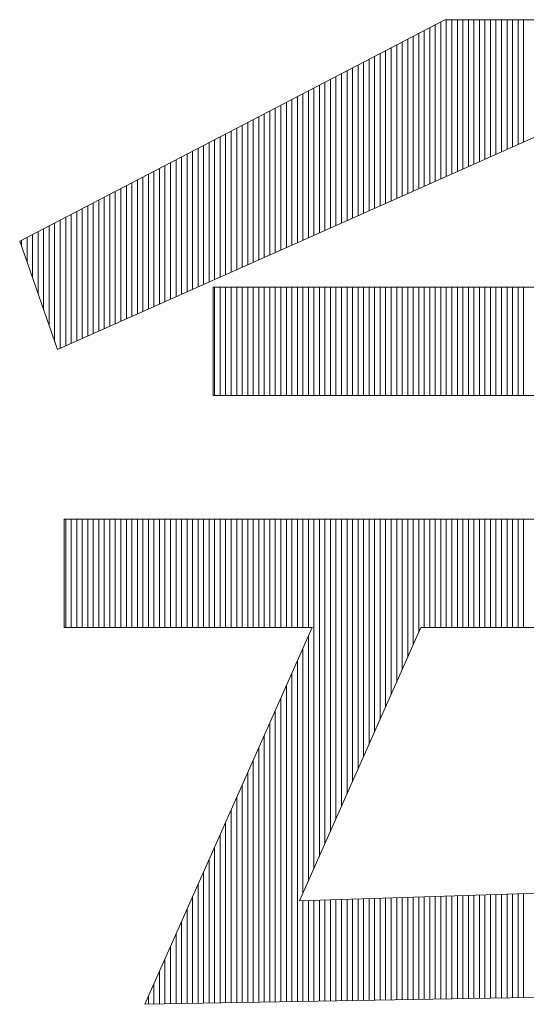
# Model space of a CAD drawing. Extents: x 0 to 1015, y 0 to 741.
# Drawn here: x 648 to 651, y 57 to 64 of the extents above; entities that cross this region are included whole.
import ezdxf

# ---------------------------------------------------------------- set-up
doc = ezdxf.new("R2010")
doc.units = 0
doc.header["$LTSCALE"] = 0.25
doc.header["$MEASUREMENT"] = 0
doc.layers.add('waku', color=7, linetype='CONTINUOUS', lineweight=15)

# ---------------------------------------------------------------- blocks, each defined once
blk = doc.blocks.new('BEYE')
at = {"layer": 'waku', "color": 7, "linetype": 'Continuous'}
for p, q in [((12.4556, -292.0593), (13.6116, -291.457)), ((13.5707, -291.903), (13.5707, -291.4783)), ((13.5707, -291.903), (13.5707, -291.4783)), ((13.5707, -291.903), (13.5707, -291.4783)), ((13.5857, -291.8963), (13.5857, -291.4705)), ((13.5857, -291.8963), (13.5857, -291.4705)), ((13.5857, -291.8963), (13.5857, -291.4705)), ((13.6007, -291.8897), (13.6007, -291.4627)), ((13.6007, -291.8897), (13.6007, -291.4627)), ((13.6007, -291.8897), (13.6007, -291.4627)), ((13.6116, -291.457), (14.1022, -291.457)), ((13.6157, -291.883), (13.6157, -291.457)), ((13.6157, -291.883), (13.6157, -291.457)), ((13.6157, -291.883), (13.6157, -291.457)), ((13.6307, -291.8763), (13.6307, -291.457)), ((13.6307, -291.8763), (13.6307, -291.457)), ((13.6307, -291.8763), (13.6307, -291.457)), ((13.6457, -291.8696), (13.6457, -291.457)), ((13.6457, -291.8696), (13.6457, -291.457)), ((13.6457, -291.8696), (13.6457, -291.457)), ((13.6607, -291.8629), (13.6607, -291.457)), ((13.6607, -291.8629), (13.6607, -291.457)), ((13.6607, -291.8629), (13.6607, -291.457)), ((13.6757, -291.8563), (13.6757, -291.457)), ((13.6757, -291.8563), (13.6757, -291.457)), ((13.6757, -291.8563), (13.6757, -291.457)), ((13.6757, -291.8563), (13.6757, -291.457)), ((13.6757, -291.8563), (13.6757, -291.457)), ((13.6757, -291.8563), (13.6757, -291.457)), ((13.6907, -291.8496), (13.6907, -291.457)), ((13.6907, -291.8496), (13.6907, -291.457)), ((13.6907, -291.8496), (13.6907, -291.457)), ((13.7057, -291.8429), (13.7057, -291.457)), ((13.7057, -291.8429), (13.7057, -291.457)), ((13.7057, -291.8429), (13.7057, -291.457)), ((13.7207, -291.8362), (13.7207, -291.457)), ((13.7207, -291.8362), (13.7207, -291.457)), ((13.7207, -291.8362), (13.7207, -291.457)), ((13.7357, -291.8295), (13.7357, -291.457)), ((13.7357, -291.8295), (13.7357, -291.457)), ((13.7357, -291.8295), (13.7357, -291.457)), ((13.7507, -291.8229), (13.7507, -291.457)), ((13.7507, -291.8229), (13.7507, -291.457)), ((13.7507, -291.8229), (13.7507, -291.457)), ((13.7657, -291.8162), (13.7657, -291.457)), ((13.7657, -291.8162), (13.7657, -291.457)), ((13.7657, -291.8162), (13.7657, -291.457)), ((13.7807, -291.8095), (13.7807, -291.457)), ((13.7807, -291.8095), (13.7807, -291.457)), ((13.7807, -291.8095), (13.7807, -291.457)), ((13.7957, -291.8028), (13.7957, -291.457)), ((13.7957, -291.8028), (13.7957, -291.457)), ((13.7957, -291.8028), (13.7957, -291.457)), ((13.8107, -291.7961), (13.8107, -291.457)), ((13.8107, -291.7961), (13.8107, -291.457)), ((13.8107, -291.7961), (13.8107, -291.457)), ((13.8257, -291.7895), (13.8257, -291.457)), ((13.8257, -291.7895), (13.8257, -291.457)), ((13.8257, -291.7895), (13.8257, -291.457)), ((13.8257, -291.7895), (13.8257, -291.457)), ((13.8257, -291.7895), (13.8257, -291.457)), ((13.8257, -291.7895), (13.8257, -291.457)), ((13.5257, -291.9231), (13.5257, -291.5018)), ((13.5257, -291.9231), (13.5257, -291.5018)), ((13.5257, -291.9231), (13.5257, -291.5018)), ((13.5257, -291.9231), (13.5257, -291.5018)), ((13.5257, -291.9231), (13.5257, -291.5018)), ((13.5257, -291.9231), (13.5257, -291.5018)), ((13.5407, -291.9164), (13.5407, -291.494)), ((13.5407, -291.9164), (13.5407, -291.494)), ((13.5407, -291.9164), (13.5407, -291.494)), ((13.5557, -291.9097), (13.5557, -291.4862)), ((13.5557, -291.9097), (13.5557, -291.4862)), ((13.5557, -291.9097), (13.5557, -291.4862)), ((13.4657, -291.9498), (13.4657, -291.533)), ((13.4657, -291.9498), (13.4657, -291.533)), ((13.4657, -291.9498), (13.4657, -291.533)), ((13.4807, -291.9431), (13.4807, -291.5252)), ((13.4807, -291.9431), (13.4807, -291.5252)), ((13.4807, -291.9431), (13.4807, -291.5252)), ((13.4957, -291.9364), (13.4957, -291.5174)), ((13.4957, -291.9364), (13.4957, -291.5174)), ((13.4957, -291.9364), (13.4957, -291.5174)), ((13.5107, -291.9297), (13.5107, -291.5096)), ((13.5107, -291.9297), (13.5107, -291.5096)), ((13.5107, -291.9297), (13.5107, -291.5096)), ((13.4207, -291.9698), (13.4207, -291.5565)), ((13.4207, -291.9698), (13.4207, -291.5565)), ((13.4207, -291.9698), (13.4207, -291.5565)), ((13.4357, -291.9632), (13.4357, -291.5487)), ((13.4357, -291.9632), (13.4357, -291.5487)), ((13.4357, -291.9632), (13.4357, -291.5487)), ((13.4507, -291.9565), (13.4507, -291.5409)), ((13.4507, -291.9565), (13.4507, -291.5409)), ((13.4507, -291.9565), (13.4507, -291.5409)), ((13.3757, -291.9899), (13.3757, -291.5799)), ((13.3757, -291.9899), (13.3757, -291.5799)), ((13.3757, -291.9899), (13.3757, -291.5799)), ((13.3757, -291.9899), (13.3757, -291.5799)), ((13.3757, -291.9899), (13.3757, -291.5799)), ((13.3757, -291.9899), (13.3757, -291.5799)), ((13.3907, -291.9832), (13.3907, -291.5721)), ((13.3907, -291.9832), (13.3907, -291.5721)), ((13.3907, -291.9832), (13.3907, -291.5721)), ((13.4057, -291.9765), (13.4057, -291.5643)), ((13.4057, -291.9765), (13.4057, -291.5643)), ((13.4057, -291.9765), (13.4057, -291.5643)), ((13.3157, -292.0166), (13.3157, -291.6112)), ((13.3157, -292.0166), (13.3157, -291.6112)), ((13.3157, -292.0166), (13.3157, -291.6112)), ((13.3307, -292.0099), (13.3307, -291.6034)), ((13.3307, -292.0099), (13.3307, -291.6034)), ((13.3307, -292.0099), (13.3307, -291.6034)), ((13.3457, -292.0032), (13.3457, -291.5956)), ((13.3457, -292.0032), (13.3457, -291.5956)), ((13.3457, -292.0032), (13.3457, -291.5956)), ((13.3607, -291.9966), (13.3607, -291.5878)), ((13.3607, -291.9966), (13.3607, -291.5878)), ((13.3607, -291.9966), (13.3607, -291.5878)), ((13.2707, -292.0366), (13.2707, -291.6346)), ((13.2707, -292.0366), (13.2707, -291.6346)), ((13.2707, -292.0366), (13.2707, -291.6346)), ((13.2857, -292.03), (13.2857, -291.6268)), ((13.2857, -292.03), (13.2857, -291.6268)), ((13.2857, -292.03), (13.2857, -291.6268)), ((13.3007, -292.0233), (13.3007, -291.619)), ((13.3007, -292.0233), (13.3007, -291.619)), ((13.3007, -292.0233), (13.3007, -291.619)), ((13.2107, -292.0634), (13.2107, -291.6659)), ((13.2107, -292.0634), (13.2107, -291.6659)), ((13.2107, -292.0634), (13.2107, -291.6659)), ((13.2257, -292.0567), (13.2257, -291.6581)), ((13.2257, -292.0567), (13.2257, -291.6581)), ((13.2257, -292.0567), (13.2257, -291.6581)), ((13.2257, -292.0567), (13.2257, -291.6581)), ((13.2257, -292.0567), (13.2257, -291.6581)), ((13.2257, -292.0567), (13.2257, -291.6581)), ((13.2407, -292.05), (13.2407, -291.6503)), ((13.2407, -292.05), (13.2407, -291.6503)), ((13.2407, -292.05), (13.2407, -291.6503)), ((13.2557, -292.0433), (13.2557, -291.6425)), ((13.2557, -292.0433), (13.2557, -291.6425)), ((13.2557, -292.0433), (13.2557, -291.6425)), ((13.1657, -292.0834), (13.1657, -291.6894)), ((13.1657, -292.0834), (13.1657, -291.6894)), ((13.1657, -292.0834), (13.1657, -291.6894)), ((13.1807, -292.0767), (13.1807, -291.6815)), ((13.1807, -292.0767), (13.1807, -291.6815)), ((13.1807, -292.0767), (13.1807, -291.6815)), ((13.1957, -292.07), (13.1957, -291.6737)), ((13.1957, -292.07), (13.1957, -291.6737)), ((13.1957, -292.07), (13.1957, -291.6737)), ((13.1057, -292.1101), (13.1057, -291.7206)), ((13.1057, -292.1101), (13.1057, -291.7206)), ((13.1057, -292.1101), (13.1057, -291.7206)), ((13.1207, -292.1034), (13.1207, -291.7128)), ((13.1207, -292.1034), (13.1207, -291.7128)), ((13.1207, -292.1034), (13.1207, -291.7128)), ((13.1357, -292.0968), (13.1357, -291.705)), ((13.1357, -292.0968), (13.1357, -291.705)), ((13.1357, -292.0968), (13.1357, -291.705)), ((13.1507, -292.0901), (13.1507, -291.6972)), ((13.1507, -292.0901), (13.1507, -291.6972)), ((13.1507, -292.0901), (13.1507, -291.6972)), ((13.0607, -292.1302), (13.0607, -291.7441)), ((13.0607, -292.1302), (13.0607, -291.7441)), ((13.0607, -292.1302), (13.0607, -291.7441)), ((13.0757, -292.1235), (13.0757, -291.7362)), ((13.0757, -292.1235), (13.0757, -291.7362)), ((13.0757, -292.1235), (13.0757, -291.7362)), ((13.0757, -292.1235), (13.0757, -291.7362)), ((13.0757, -292.1235), (13.0757, -291.7362)), ((13.0757, -292.1235), (13.0757, -291.7362)), ((13.0907, -292.1168), (13.0907, -291.7284)), ((13.0907, -292.1168), (13.0907, -291.7284)), ((13.0907, -292.1168), (13.0907, -291.7284)), ((13.8865, -291.7624), (12.5584, -292.3539)), ((13.0157, -292.1502), (13.0157, -291.7675)), ((13.0157, -292.1502), (13.0157, -291.7675)), ((13.0157, -292.1502), (13.0157, -291.7675)), ((13.0307, -292.1435), (13.0307, -291.7597)), ((13.0307, -292.1435), (13.0307, -291.7597)), ((13.0307, -292.1435), (13.0307, -291.7597)), ((13.0457, -292.1368), (13.0457, -291.7519)), ((13.0457, -292.1368), (13.0457, -291.7519)), ((13.0457, -292.1368), (13.0457, -291.7519)), ((12.9557, -292.1769), (12.9557, -291.7988)), ((12.9557, -292.1769), (12.9557, -291.7988)), ((12.9557, -292.1769), (12.9557, -291.7988)), ((12.9707, -292.1703), (12.9707, -291.7909)), ((12.9707, -292.1703), (12.9707, -291.7909)), ((12.9707, -292.1703), (12.9707, -291.7909)), ((12.9857, -292.1636), (12.9857, -291.7831)), ((12.9857, -292.1636), (12.9857, -291.7831)), ((12.9857, -292.1636), (12.9857, -291.7831)), ((13.0007, -292.1569), (13.0007, -291.7753)), ((13.0007, -292.1569), (13.0007, -291.7753)), ((13.0007, -292.1569), (13.0007, -291.7753)), ((12.9107, -292.197), (12.9107, -291.8222)), ((12.9107, -292.197), (12.9107, -291.8222)), ((12.9107, -292.197), (12.9107, -291.8222)), ((12.9257, -292.1903), (12.9257, -291.8144)), ((12.9257, -292.1903), (12.9257, -291.8144)), ((12.9257, -292.1903), (12.9257, -291.8144)), ((12.9257, -292.1903), (12.9257, -291.8144)), ((12.9257, -292.1903), (12.9257, -291.8144)), ((12.9257, -292.1903), (12.9257, -291.8144)), ((12.9407, -292.1836), (12.9407, -291.8066)), ((12.9407, -292.1836), (12.9407, -291.8066)), ((12.9407, -292.1836), (12.9407, -291.8066)), ((12.8507, -292.2237), (12.8507, -291.8535)), ((12.8507, -292.2237), (12.8507, -291.8535)), ((12.8507, -292.2237), (12.8507, -291.8535)), ((12.8657, -292.217), (12.8657, -291.8457)), ((12.8657, -292.217), (12.8657, -291.8457)), ((12.8657, -292.217), (12.8657, -291.8457)), ((12.8807, -292.2103), (12.8807, -291.8378)), ((12.8807, -292.2103), (12.8807, -291.8378)), ((12.8807, -292.2103), (12.8807, -291.8378)), ((12.8957, -292.2037), (12.8957, -291.83)), ((12.8957, -292.2037), (12.8957, -291.83)), ((12.8957, -292.2037), (12.8957, -291.83)), ((12.8057, -292.2437), (12.8057, -291.8769)), ((12.8057, -292.2437), (12.8057, -291.8769)), ((12.8057, -292.2437), (12.8057, -291.8769)), ((12.8207, -292.2371), (12.8207, -291.8691)), ((12.8207, -292.2371), (12.8207, -291.8691)), ((12.8207, -292.2371), (12.8207, -291.8691)), ((12.8357, -292.2304), (12.8357, -291.8613)), ((12.8357, -292.2304), (12.8357, -291.8613)), ((12.8357, -292.2304), (12.8357, -291.8613)), ((12.7457, -292.2705), (12.7457, -291.9082)), ((12.7457, -292.2705), (12.7457, -291.9082)), ((12.7457, -292.2705), (12.7457, -291.9082)), ((12.7607, -292.2638), (12.7607, -291.9004)), ((12.7607, -292.2638), (12.7607, -291.9004)), ((12.7607, -292.2638), (12.7607, -291.9004)), ((12.7757, -292.2571), (12.7757, -291.8925)), ((12.7757, -292.2571), (12.7757, -291.8925)), ((12.7757, -292.2571), (12.7757, -291.8925)), ((12.7757, -292.2571), (12.7757, -291.8925)), ((12.7757, -292.2571), (12.7757, -291.8925)), ((12.7757, -292.2571), (12.7757, -291.8925)), ((12.7907, -292.2504), (12.7907, -291.8847)), ((12.7907, -292.2504), (12.7907, -291.8847)), ((12.7907, -292.2504), (12.7907, -291.8847)), ((12.7007, -292.2905), (12.7007, -291.9316)), ((12.7007, -292.2905), (12.7007, -291.9316)), ((12.7007, -292.2905), (12.7007, -291.9316)), ((12.7157, -292.2838), (12.7157, -291.9238)), ((12.7157, -292.2838), (12.7157, -291.9238)), ((12.7157, -292.2838), (12.7157, -291.9238)), ((12.7307, -292.2771), (12.7307, -291.916)), ((12.7307, -292.2771), (12.7307, -291.916)), ((12.7307, -292.2771), (12.7307, -291.916)), ((12.6557, -292.3105), (12.6557, -291.9551)), ((12.6557, -292.3105), (12.6557, -291.9551)), ((12.6557, -292.3105), (12.6557, -291.9551)), ((12.6707, -292.3039), (12.6707, -291.9472)), ((12.6707, -292.3039), (12.6707, -291.9472)), ((12.6707, -292.3039), (12.6707, -291.9472)), ((12.6857, -292.2972), (12.6857, -291.9394)), ((12.6857, -292.2972), (12.6857, -291.9394)), ((12.6857, -292.2972), (12.6857, -291.9394)), ((12.5957, -292.3373), (12.5957, -291.9863)), ((12.5957, -292.3373), (12.5957, -291.9863)), ((12.5957, -292.3373), (12.5957, -291.9863)), ((12.6107, -292.3306), (12.6107, -291.9785)), ((12.6107, -292.3306), (12.6107, -291.9785)), ((12.6107, -292.3306), (12.6107, -291.9785)), ((12.6257, -292.3239), (12.6257, -291.9707)), ((12.6257, -292.3239), (12.6257, -291.9707)), ((12.6257, -292.3239), (12.6257, -291.9707)), ((12.6257, -292.3239), (12.6257, -291.9707)), ((12.6257, -292.3239), (12.6257, -291.9707)), ((12.6257, -292.3239), (12.6257, -291.9707)), ((12.6407, -292.3172), (12.6407, -291.9629)), ((12.6407, -292.3172), (12.6407, -291.9629)), ((12.6407, -292.3172), (12.6407, -291.9629)), ((12.5507, -292.3319), (12.5507, -292.0098)), ((12.5507, -292.3319), (12.5507, -292.0098)), ((12.5507, -292.3319), (12.5507, -292.0098)), ((12.5657, -292.3506), (12.5657, -292.002)), ((12.5657, -292.3506), (12.5657, -292.002)), ((12.5657, -292.3506), (12.5657, -292.002)), ((12.5807, -292.344), (12.5807, -291.9941)), ((12.5807, -292.344), (12.5807, -291.9941)), ((12.5807, -292.344), (12.5807, -291.9941)), ((12.4907, -292.1599), (12.4907, -292.041)), ((12.4907, -292.1599), (12.4907, -292.041)), ((12.4907, -292.1599), (12.4907, -292.041)), ((12.5057, -292.2029), (12.5057, -292.0332)), ((12.5057, -292.2029), (12.5057, -292.0332)), ((12.5057, -292.2029), (12.5057, -292.0332)), ((12.5207, -292.2459), (12.5207, -292.0254)), ((12.5207, -292.2459), (12.5207, -292.0254)), ((12.5207, -292.2459), (12.5207, -292.0254)), ((12.5357, -292.2889), (12.5357, -292.0176)), ((12.5357, -292.2889), (12.5357, -292.0176)), ((12.5357, -292.2889), (12.5357, -292.0176)), ((12.5584, -292.3539), (12.4556, -292.0593)), ((12.4607, -292.0739), (12.4607, -292.0567)), ((12.4607, -292.0739), (12.4607, -292.0567)), ((12.4607, -292.0739), (12.4607, -292.0567)), ((12.4757, -292.1169), (12.4757, -292.0488)), ((12.4757, -292.1169), (12.4757, -292.0488)), ((12.4757, -292.1169), (12.4757, -292.0488)), ((12.4757, -292.1169), (12.4757, -292.0488)), ((12.4757, -292.1169), (12.4757, -292.0488)), ((12.4757, -292.1169), (12.4757, -292.0488)), ((12.9816, -292.1841), (12.9816, -292.479)), ((12.9816, -292.1841), (14.651, -292.1841)), ((12.9857, -292.479), (12.9857, -292.1841)), ((12.9857, -292.479), (12.9857, -292.1841)), ((12.9857, -292.479), (12.9857, -292.1841)), ((13.0007, -292.479), (13.0007, -292.1841)), ((13.0007, -292.479), (13.0007, -292.1841)), ((13.0007, -292.479), (13.0007, -292.1841)), ((13.0157, -292.479), (13.0157, -292.1841)), ((13.0157, -292.479), (13.0157, -292.1841)), ((13.0157, -292.479), (13.0157, -292.1841)), ((13.0307, -292.479), (13.0307, -292.1841)), ((13.0307, -292.479), (13.0307, -292.1841)), ((13.0307, -292.479), (13.0307, -292.1841)), ((13.0457, -292.479), (13.0457, -292.1841)), ((13.0457, -292.479), (13.0457, -292.1841)), ((13.0457, -292.479), (13.0457, -292.1841)), ((13.0607, -292.479), (13.0607, -292.1841)), ((13.0607, -292.479), (13.0607, -292.1841)), ((13.0607, -292.479), (13.0607, -292.1841)), ((13.0757, -292.479), (13.0757, -292.1841)), ((13.0757, -292.479), (13.0757, -292.1841)), ((13.0757, -292.479), (13.0757, -292.1841)), ((13.0757, -292.479), (13.0757, -292.1841)), ((13.0757, -292.479), (13.0757, -292.1841)), ((13.0757, -292.479), (13.0757, -292.1841)), ((13.0907, -292.479), (13.0907, -292.1841)), ((13.0907, -292.479), (13.0907, -292.1841)), ((13.0907, -292.479), (13.0907, -292.1841)), ((13.1057, -292.479), (13.1057, -292.1841)), ((13.1057, -292.479), (13.1057, -292.1841)), ((13.1057, -292.479), (13.1057, -292.1841)), ((13.1207, -292.479), (13.1207, -292.1841)), ((13.1207, -292.479), (13.1207, -292.1841)), ((13.1207, -292.479), (13.1207, -292.1841)), ((13.1357, -292.479), (13.1357, -292.1841)), ((13.1357, -292.479), (13.1357, -292.1841)), ((13.1357, -292.479), (13.1357, -292.1841)), ((13.1507, -292.479), (13.1507, -292.1841)), ((13.1507, -292.479), (13.1507, -292.1841)), ((13.1507, -292.479), (13.1507, -292.1841)), ((13.1657, -292.479), (13.1657, -292.1841)), ((13.1657, -292.479), (13.1657, -292.1841)), ((13.1657, -292.479), (13.1657, -292.1841)), ((13.1807, -292.479), (13.1807, -292.1841)), ((13.1807, -292.479), (13.1807, -292.1841)), ((13.1807, -292.479), (13.1807, -292.1841)), ((13.1957, -292.479), (13.1957, -292.1841)), ((13.1957, -292.479), (13.1957, -292.1841)), ((13.1957, -292.479), (13.1957, -292.1841)), ((13.2107, -292.479), (13.2107, -292.1841)), ((13.2107, -292.479), (13.2107, -292.1841)), ((13.2107, -292.479), (13.2107, -292.1841)), ((13.2257, -292.479), (13.2257, -292.1841)), ((13.2257, -292.479), (13.2257, -292.1841)), ((13.2257, -292.479), (13.2257, -292.1841)), ((13.2257, -292.479), (13.2257, -292.1841)), ((13.2257, -292.479), (13.2257, -292.1841)), ((13.2257, -292.479), (13.2257, -292.1841)), ((13.2407, -292.479), (13.2407, -292.1841)), ((13.2407, -292.479), (13.2407, -292.1841)), ((13.2407, -292.479), (13.2407, -292.1841)), ((13.2557, -292.479), (13.2557, -292.1841)), ((13.2557, -292.479), (13.2557, -292.1841)), ((13.2557, -292.479), (13.2557, -292.1841)), ((13.2707, -292.479), (13.2707, -292.1841)), ((13.2707, -292.479), (13.2707, -292.1841)), ((13.2707, -292.479), (13.2707, -292.1841)), ((13.2857, -292.479), (13.2857, -292.1841)), ((13.2857, -292.479), (13.2857, -292.1841)), ((13.2857, -292.479), (13.2857, -292.1841)), ((13.3007, -292.479), (13.3007, -292.1841)), ((13.3007, -292.479), (13.3007, -292.1841)), ((13.3007, -292.479), (13.3007, -292.1841)), ((13.3157, -292.479), (13.3157, -292.1841)), ((13.3157, -292.479), (13.3157, -292.1841)), ((13.3157, -292.479), (13.3157, -292.1841)), ((13.3307, -292.479), (13.3307, -292.1841)), ((13.3307, -292.479), (13.3307, -292.1841)), ((13.3307, -292.479), (13.3307, -292.1841)), ((13.3457, -292.479), (13.3457, -292.1841)), ((13.3457, -292.479), (13.3457, -292.1841)), ((13.3457, -292.479), (13.3457, -292.1841)), ((13.3607, -292.479), (13.3607, -292.1841)), ((13.3607, -292.479), (13.3607, -292.1841)), ((13.3607, -292.479), (13.3607, -292.1841)), ((13.3757, -292.479), (13.3757, -292.1841)), ((13.3757, -292.479), (13.3757, -292.1841)), ((13.3757, -292.479), (13.3757, -292.1841)), ((13.3757, -292.479), (13.3757, -292.1841)), ((13.3757, -292.479), (13.3757, -292.1841)), ((13.3757, -292.479), (13.3757, -292.1841)), ((13.3907, -292.479), (13.3907, -292.1841)), ((13.3907, -292.479), (13.3907, -292.1841)), ((13.3907, -292.479), (13.3907, -292.1841)), ((13.4057, -292.479), (13.4057, -292.1841)), ((13.4057, -292.479), (13.4057, -292.1841)), ((13.4057, -292.479), (13.4057, -292.1841)), ((13.4207, -292.479), (13.4207, -292.1841)), ((13.4207, -292.479), (13.4207, -292.1841)), ((13.4207, -292.479), (13.4207, -292.1841)), ((13.4357, -292.479), (13.4357, -292.1841)), ((13.4357, -292.479), (13.4357, -292.1841)), ((13.4357, -292.479), (13.4357, -292.1841)), ((13.4507, -292.479), (13.4507, -292.1841)), ((13.4507, -292.479), (13.4507, -292.1841)), ((13.4507, -292.479), (13.4507, -292.1841)), ((13.4657, -292.479), (13.4657, -292.1841)), ((13.4657, -292.479), (13.4657, -292.1841)), ((13.4657, -292.479), (13.4657, -292.1841)), ((13.4807, -292.479), (13.4807, -292.1841)), ((13.4807, -292.479), (13.4807, -292.1841)), ((13.4807, -292.479), (13.4807, -292.1841)), ((13.4957, -292.479), (13.4957, -292.1841)), ((13.4957, -292.479), (13.4957, -292.1841)), ((13.4957, -292.479), (13.4957, -292.1841)), ((13.5107, -292.479), (13.5107, -292.1841)), ((13.5107, -292.479), (13.5107, -292.1841)), ((13.5107, -292.479), (13.5107, -292.1841)), ((13.5257, -292.479), (13.5257, -292.1841)), ((13.5257, -292.479), (13.5257, -292.1841)), ((13.5257, -292.479), (13.5257, -292.1841)), ((13.5257, -292.479), (13.5257, -292.1841)), ((13.5257, -292.479), (13.5257, -292.1841)), ((13.5257, -292.479), (13.5257, -292.1841)), ((13.5407, -292.479), (13.5407, -292.1841)), ((13.5407, -292.479), (13.5407, -292.1841)), ((13.5407, -292.479), (13.5407, -292.1841)), ((13.5557, -292.479), (13.5557, -292.1841)), ((13.5557, -292.479), (13.5557, -292.1841)), ((13.5557, -292.479), (13.5557, -292.1841)), ((13.5707, -292.479), (13.5707, -292.1841)), ((13.5707, -292.479), (13.5707, -292.1841)), ((13.5707, -292.479), (13.5707, -292.1841)), ((13.5857, -292.479), (13.5857, -292.1841)), ((13.5857, -292.479), (13.5857, -292.1841)), ((13.5857, -292.479), (13.5857, -292.1841)), ((13.6007, -292.479), (13.6007, -292.1841)), ((13.6007, -292.479), (13.6007, -292.1841)), ((13.6007, -292.479), (13.6007, -292.1841)), ((13.6157, -292.479), (13.6157, -292.1841)), ((13.6157, -292.479), (13.6157, -292.1841)), ((13.6157, -292.479), (13.6157, -292.1841)), ((13.6307, -292.479), (13.6307, -292.1841)), ((13.6307, -292.479), (13.6307, -292.1841)), ((13.6307, -292.479), (13.6307, -292.1841)), ((13.6457, -292.479), (13.6457, -292.1841)), ((13.6457, -292.479), (13.6457, -292.1841)), ((13.6457, -292.479), (13.6457, -292.1841)), ((13.6607, -292.479), (13.6607, -292.1841)), ((13.6607, -292.479), (13.6607, -292.1841)), ((13.6607, -292.479), (13.6607, -292.1841)), ((13.6757, -292.479), (13.6757, -292.1841)), ((13.6757, -292.479), (13.6757, -292.1841)), ((13.6757, -292.479), (13.6757, -292.1841)), ((13.6757, -292.479), (13.6757, -292.1841)), ((13.6757, -292.479), (13.6757, -292.1841)), ((13.6757, -292.479), (13.6757, -292.1841)), ((13.6907, -292.479), (13.6907, -292.1841)), ((13.6907, -292.479), (13.6907, -292.1841)), ((13.6907, -292.479), (13.6907, -292.1841)), ((13.7057, -292.479), (13.7057, -292.1841)), ((13.7057, -292.479), (13.7057, -292.1841)), ((13.7057, -292.479), (13.7057, -292.1841)), ((13.7207, -292.479), (13.7207, -292.1841)), ((13.7207, -292.479), (13.7207, -292.1841)), ((13.7207, -292.479), (13.7207, -292.1841)), ((13.7357, -292.479), (13.7357, -292.1841)), ((13.7357, -292.479), (13.7357, -292.1841)), ((13.7357, -292.479), (13.7357, -292.1841)), ((13.7507, -292.479), (13.7507, -292.1841)), ((13.7507, -292.479), (13.7507, -292.1841)), ((13.7507, -292.479), (13.7507, -292.1841)), ((13.7657, -292.479), (13.7657, -292.1841)), ((13.7657, -292.479), (13.7657, -292.1841)), ((13.7657, -292.479), (13.7657, -292.1841)), ((13.7807, -292.479), (13.7807, -292.1841)), ((13.7807, -292.479), (13.7807, -292.1841)), ((13.7807, -292.479), (13.7807, -292.1841)), ((13.7957, -292.479), (13.7957, -292.1841)), ((13.7957, -292.479), (13.7957, -292.1841)), ((13.7957, -292.479), (13.7957, -292.1841)), ((13.8107, -292.479), (13.8107, -292.1841)), ((13.8107, -292.479), (13.8107, -292.1841)), ((13.8107, -292.479), (13.8107, -292.1841)), ((13.8257, -292.479), (13.8257, -292.1841)), ((13.8257, -292.479), (13.8257, -292.1841)), ((13.8257, -292.479), (13.8257, -292.1841)), ((13.8257, -292.479), (13.8257, -292.1841)), ((13.8257, -292.479), (13.8257, -292.1841)), ((13.8257, -292.479), (13.8257, -292.1841)), ((12.9816, -292.479), (14.651, -292.479)), ((12.5767, -292.8146), (15.04, -292.8146)), ((12.5767, -292.8146), (12.5767, -293.1095)), ((12.5807, -293.1095), (12.5807, -292.8146)), ((12.5807, -293.1095), (12.5807, -292.8146)), ((12.5807, -293.1095), (12.5807, -292.8146)), ((12.5957, -293.1095), (12.5957, -292.8146)), ((12.5957, -293.1095), (12.5957, -292.8146)), ((12.5957, -293.1095), (12.5957, -292.8146)), ((12.6107, -293.1095), (12.6107, -292.8146)), ((12.6107, -293.1095), (12.6107, -292.8146)), ((12.6107, -293.1095), (12.6107, -292.8146)), ((12.6257, -293.1095), (12.6257, -292.8146)), ((12.6257, -293.1095), (12.6257, -292.8146)), ((12.6257, -293.1095), (12.6257, -292.8146)), ((12.6257, -293.1095), (12.6257, -292.8146)), ((12.6257, -293.1095), (12.6257, -292.8146)), ((12.6257, -293.1095), (12.6257, -292.8146)), ((12.6407, -293.1095), (12.6407, -292.8146)), ((12.6407, -293.1095), (12.6407, -292.8146)), ((12.6407, -293.1095), (12.6407, -292.8146)), ((12.6557, -293.1095), (12.6557, -292.8146)), ((12.6557, -293.1095), (12.6557, -292.8146)), ((12.6557, -293.1095), (12.6557, -292.8146)), ((12.6707, -293.1095), (12.6707, -292.8146)), ((12.6707, -293.1095), (12.6707, -292.8146)), ((12.6707, -293.1095), (12.6707, -292.8146)), ((12.6857, -293.1095), (12.6857, -292.8146)), ((12.6857, -293.1095), (12.6857, -292.8146)), ((12.6857, -293.1095), (12.6857, -292.8146)), ((12.7007, -293.1095), (12.7007, -292.8146)), ((12.7007, -293.1095), (12.7007, -292.8146)), ((12.7007, -293.1095), (12.7007, -292.8146)), ((12.7157, -293.1095), (12.7157, -292.8146)), ((12.7157, -293.1095), (12.7157, -292.8146)), ((12.7157, -293.1095), (12.7157, -292.8146)), ((12.7307, -293.1095), (12.7307, -292.8146)), ((12.7307, -293.1095), (12.7307, -292.8146)), ((12.7307, -293.1095), (12.7307, -292.8146)), ((12.7457, -293.1095), (12.7457, -292.8146)), ((12.7457, -293.1095), (12.7457, -292.8146)), ((12.7457, -293.1095), (12.7457, -292.8146)), ((12.7607, -293.1095), (12.7607, -292.8146)), ((12.7607, -293.1095), (12.7607, -292.8146)), ((12.7607, -293.1095), (12.7607, -292.8146)), ((12.7757, -293.1095), (12.7757, -292.8146)), ((12.7757, -293.1095), (12.7757, -292.8146)), ((12.7757, -293.1095), (12.7757, -292.8146)), ((12.7757, -293.1095), (12.7757, -292.8146)), ((12.7757, -293.1095), (12.7757, -292.8146)), ((12.7757, -293.1095), (12.7757, -292.8146)), ((12.7907, -293.1095), (12.7907, -292.8146)), ((12.7907, -293.1095), (12.7907, -292.8146)), ((12.7907, -293.1095), (12.7907, -292.8146)), ((12.8057, -293.1095), (12.8057, -292.8146)), ((12.8057, -293.1095), (12.8057, -292.8146)), ((12.8057, -293.1095), (12.8057, -292.8146)), ((12.8207, -293.1095), (12.8207, -292.8146)), ((12.8207, -293.1095), (12.8207, -292.8146)), ((12.8207, -293.1095), (12.8207, -292.8146)), ((12.8357, -293.1095), (12.8357, -292.8146)), ((12.8357, -293.1095), (12.8357, -292.8146)), ((12.8357, -293.1095), (12.8357, -292.8146)), ((12.8507, -293.1095), (12.8507, -292.8146)), ((12.8507, -293.1095), (12.8507, -292.8146)), ((12.8507, -293.1095), (12.8507, -292.8146)), ((12.8657, -293.1095), (12.8657, -292.8146)), ((12.8657, -293.1095), (12.8657, -292.8146)), ((12.8657, -293.1095), (12.8657, -292.8146)), ((12.8807, -293.1095), (12.8807, -292.8146)), ((12.8807, -293.1095), (12.8807, -292.8146)), ((12.8807, -293.1095), (12.8807, -292.8146)), ((12.8957, -293.1095), (12.8957, -292.8146)), ((12.8957, -293.1095), (12.8957, -292.8146)), ((12.8957, -293.1095), (12.8957, -292.8146)), ((12.9107, -293.1095), (12.9107, -292.8146)), ((12.9107, -293.1095), (12.9107, -292.8146)), ((12.9107, -293.1095), (12.9107, -292.8146)), ((12.9257, -293.1095), (12.9257, -292.8146)), ((12.9257, -293.1095), (12.9257, -292.8146)), ((12.9257, -293.1095), (12.9257, -292.8146)), ((12.9257, -293.1095), (12.9257, -292.8146)), ((12.9257, -293.1095), (12.9257, -292.8146)), ((12.9257, -293.1095), (12.9257, -292.8146)), ((12.9407, -293.1095), (12.9407, -292.8146)), ((12.9407, -293.1095), (12.9407, -292.8146)), ((12.9407, -293.1095), (12.9407, -292.8146)), ((12.9557, -293.1095), (12.9557, -292.8146)), ((12.9557, -293.1095), (12.9557, -292.8146)), ((12.9557, -293.1095), (12.9557, -292.8146)), ((12.9707, -293.1095), (12.9707, -292.8146)), ((12.9707, -293.1095), (12.9707, -292.8146)), ((12.9707, -293.1095), (12.9707, -292.8146)), ((12.9857, -293.1095), (12.9857, -292.8146)), ((12.9857, -293.1095), (12.9857, -292.8146)), ((12.9857, -293.1095), (12.9857, -292.8146)), ((13.0007, -293.1095), (13.0007, -292.8146)), ((13.0007, -293.1095), (13.0007, -292.8146)), ((13.0007, -293.1095), (13.0007, -292.8146)), ((13.0157, -293.1095), (13.0157, -292.8146)), ((13.0157, -293.1095), (13.0157, -292.8146)), ((13.0157, -293.1095), (13.0157, -292.8146)), ((13.0307, -293.1095), (13.0307, -292.8146)), ((13.0307, -293.1095), (13.0307, -292.8146)), ((13.0307, -293.1095), (13.0307, -292.8146)), ((13.0457, -293.1095), (13.0457, -292.8146)), ((13.0457, -293.1095), (13.0457, -292.8146)), ((13.0457, -293.1095), (13.0457, -292.8146)), ((13.0607, -293.1095), (13.0607, -292.8146)), ((13.0607, -293.1095), (13.0607, -292.8146)), ((13.0607, -293.1095), (13.0607, -292.8146)), ((13.0757, -293.1095), (13.0757, -292.8146)), ((13.0757, -293.1095), (13.0757, -292.8146)), ((13.0757, -293.1095), (13.0757, -292.8146)), ((13.0757, -293.1095), (13.0757, -292.8146)), ((13.0757, -293.1095), (13.0757, -292.8146)), ((13.0757, -293.1095), (13.0757, -292.8146)), ((13.0907, -293.1095), (13.0907, -292.8146)), ((13.0907, -293.1095), (13.0907, -292.8146)), ((13.0907, -293.1095), (13.0907, -292.8146)), ((13.1057, -293.1095), (13.1057, -292.8146)), ((13.1057, -293.1095), (13.1057, -292.8146)), ((13.1057, -293.1095), (13.1057, -292.8146)), ((13.1207, -293.1095), (13.1207, -292.8146)), ((13.1207, -293.1095), (13.1207, -292.8146)), ((13.1207, -293.1095), (13.1207, -292.8146)), ((13.1357, -293.1095), (13.1357, -292.8146)), ((13.1357, -293.1095), (13.1357, -292.8146)), ((13.1357, -293.1095), (13.1357, -292.8146)), ((13.1507, -293.1095), (13.1507, -292.8146)), ((13.1507, -293.1095), (13.1507, -292.8146)), ((13.1507, -293.1095), (13.1507, -292.8146)), ((13.1657, -293.1095), (13.1657, -292.8146)), ((13.1657, -293.1095), (13.1657, -292.8146)), ((13.1657, -293.1095), (13.1657, -292.8146)), ((13.1807, -293.1095), (13.1807, -292.8146)), ((13.1807, -293.1095), (13.1807, -292.8146)), ((13.1807, -293.1095), (13.1807, -292.8146)), ((13.1957, -293.1095), (13.1957, -292.8146)), ((13.1957, -293.1095), (13.1957, -292.8146)), ((13.1957, -293.1095), (13.1957, -292.8146)), ((13.2107, -293.1095), (13.2107, -292.8146)), ((13.2107, -293.1095), (13.2107, -292.8146)), ((13.2107, -293.1095), (13.2107, -292.8146)), ((13.2257, -293.1095), (13.2257, -292.8146)), ((13.2257, -293.1095), (13.2257, -292.8146)), ((13.2257, -293.1095), (13.2257, -292.8146)), ((13.2257, -293.1095), (13.2257, -292.8146)), ((13.2257, -293.1095), (13.2257, -292.8146)), ((13.2257, -293.1095), (13.2257, -292.8146)), ((13.2407, -293.1095), (13.2407, -292.8146)), ((13.2407, -293.1095), (13.2407, -292.8146)), ((13.2407, -293.1095), (13.2407, -292.8146)), ((13.2557, -293.7652), (13.2557, -292.8146)), ((13.2557, -293.7652), (13.2557, -292.8146)), ((13.2557, -293.7652), (13.2557, -292.8146)), ((13.2707, -293.7314), (13.2707, -292.8146)), ((13.2707, -293.7314), (13.2707, -292.8146)), ((13.2707, -293.7314), (13.2707, -292.8146)), ((13.2857, -293.6976), (13.2857, -292.8146)), ((13.2857, -293.6976), (13.2857, -292.8146)), ((13.2857, -293.6976), (13.2857, -292.8146)), ((13.3007, -293.6639), (13.3007, -292.8146)), ((13.3007, -293.6639), (13.3007, -292.8146)), ((13.3007, -293.6639), (13.3007, -292.8146)), ((13.3157, -293.6301), (13.3157, -292.8146)), ((13.3157, -293.6301), (13.3157, -292.8146)), ((13.3157, -293.6301), (13.3157, -292.8146)), ((13.3307, -293.5963), (13.3307, -292.8146)), ((13.3307, -293.5963), (13.3307, -292.8146)), ((13.3307, -293.5963), (13.3307, -292.8146)), ((13.3457, -293.5625), (13.3457, -292.8146)), ((13.3457, -293.5625), (13.3457, -292.8146)), ((13.3457, -293.5625), (13.3457, -292.8146)), ((13.3607, -293.5287), (13.3607, -292.8146)), ((13.3607, -293.5287), (13.3607, -292.8146)), ((13.3607, -293.5287), (13.3607, -292.8146)), ((13.3757, -293.4949), (13.3757, -292.8146)), ((13.3757, -293.4949), (13.3757, -292.8146)), ((13.3757, -293.4949), (13.3757, -292.8146)), ((13.3757, -293.4949), (13.3757, -292.8146)), ((13.3757, -293.4949), (13.3757, -292.8146)), ((13.3757, -293.4949), (13.3757, -292.8146)), ((13.3907, -293.4611), (13.3907, -292.8146)), ((13.3907, -293.4611), (13.3907, -292.8146)), ((13.3907, -293.4611), (13.3907, -292.8146)), ((13.4057, -293.4273), (13.4057, -292.8146)), ((13.4057, -293.4273), (13.4057, -292.8146)), ((13.4057, -293.4273), (13.4057, -292.8146)), ((13.4207, -293.3936), (13.4207, -292.8146)), ((13.4207, -293.3936), (13.4207, -292.8146)), ((13.4207, -293.3936), (13.4207, -292.8146)), ((13.4357, -293.3598), (13.4357, -292.8146)), ((13.4357, -293.3598), (13.4357, -292.8146)), ((13.4357, -293.3598), (13.4357, -292.8146)), ((13.4507, -293.326), (13.4507, -292.8146)), ((13.4507, -293.326), (13.4507, -292.8146)), ((13.4507, -293.326), (13.4507, -292.8146)), ((13.4657, -293.2922), (13.4657, -292.8146)), ((13.4657, -293.2922), (13.4657, -292.8146)), ((13.4657, -293.2922), (13.4657, -292.8146)), ((13.4807, -293.2584), (13.4807, -292.8146)), ((13.4807, -293.2584), (13.4807, -292.8146)), ((13.4807, -293.2584), (13.4807, -292.8146)), ((13.4957, -293.2246), (13.4957, -292.8146)), ((13.4957, -293.2246), (13.4957, -292.8146)), ((13.4957, -293.2246), (13.4957, -292.8146)), ((13.5107, -293.1908), (13.5107, -292.8146)), ((13.5107, -293.1908), (13.5107, -292.8146)), ((13.5107, -293.1908), (13.5107, -292.8146)), ((13.5257, -293.157), (13.5257, -292.8146)), ((13.5257, -293.157), (13.5257, -292.8146)), ((13.5257, -293.157), (13.5257, -292.8146)), ((13.5257, -293.157), (13.5257, -292.8146)), ((13.5257, -293.157), (13.5257, -292.8146)), ((13.5257, -293.157), (13.5257, -292.8146)), ((13.5407, -293.1233), (13.5407, -292.8146)), ((13.5407, -293.1233), (13.5407, -292.8146)), ((13.5407, -293.1233), (13.5407, -292.8146)), ((13.5557, -293.1095), (13.5557, -292.8146)), ((13.5557, -293.1095), (13.5557, -292.8146)), ((13.5557, -293.1095), (13.5557, -292.8146)), ((13.5707, -293.1095), (13.5707, -292.8146)), ((13.5707, -293.1095), (13.5707, -292.8146)), ((13.5707, -293.1095), (13.5707, -292.8146)), ((13.5857, -293.1095), (13.5857, -292.8146)), ((13.5857, -293.1095), (13.5857, -292.8146)), ((13.5857, -293.1095), (13.5857, -292.8146)), ((13.6007, -293.1095), (13.6007, -292.8146)), ((13.6007, -293.1095), (13.6007, -292.8146)), ((13.6007, -293.1095), (13.6007, -292.8146)), ((13.6157, -293.1095), (13.6157, -292.8146)), ((13.6157, -293.1095), (13.6157, -292.8146)), ((13.6157, -293.1095), (13.6157, -292.8146)), ((13.6307, -293.1095), (13.6307, -292.8146)), ((13.6307, -293.1095), (13.6307, -292.8146)), ((13.6307, -293.1095), (13.6307, -292.8146)), ((13.6457, -293.1095), (13.6457, -292.8146)), ((13.6457, -293.1095), (13.6457, -292.8146)), ((13.6457, -293.1095), (13.6457, -292.8146)), ((13.6607, -293.1095), (13.6607, -292.8146)), ((13.6607, -293.1095), (13.6607, -292.8146)), ((13.6607, -293.1095), (13.6607, -292.8146)), ((13.6757, -293.1095), (13.6757, -292.8146)), ((13.6757, -293.1095), (13.6757, -292.8146)), ((13.6757, -293.1095), (13.6757, -292.8146)), ((13.6757, -293.1095), (13.6757, -292.8146)), ((13.6757, -293.1095), (13.6757, -292.8146)), ((13.6757, -293.1095), (13.6757, -292.8146)), ((13.6907, -293.1095), (13.6907, -292.8146)), ((13.6907, -293.1095), (13.6907, -292.8146)), ((13.6907, -293.1095), (13.6907, -292.8146)), ((13.7057, -293.1095), (13.7057, -292.8146)), ((13.7057, -293.1095), (13.7057, -292.8146)), ((13.7057, -293.1095), (13.7057, -292.8146)), ((13.7207, -293.1095), (13.7207, -292.8146)), ((13.7207, -293.1095), (13.7207, -292.8146)), ((13.7207, -293.1095), (13.7207, -292.8146)), ((13.7357, -293.1095), (13.7357, -292.8146)), ((13.7357, -293.1095), (13.7357, -292.8146)), ((13.7357, -293.1095), (13.7357, -292.8146)), ((13.7507, -293.1095), (13.7507, -292.8146)), ((13.7507, -293.1095), (13.7507, -292.8146)), ((13.7507, -293.1095), (13.7507, -292.8146)), ((13.7657, -293.1095), (13.7657, -292.8146)), ((13.7657, -293.1095), (13.7657, -292.8146)), ((13.7657, -293.1095), (13.7657, -292.8146)), ((13.7807, -293.1095), (13.7807, -292.8146)), ((13.7807, -293.1095), (13.7807, -292.8146)), ((13.7807, -293.1095), (13.7807, -292.8146)), ((13.7957, -293.1095), (13.7957, -292.8146)), ((13.7957, -293.1095), (13.7957, -292.8146)), ((13.7957, -293.1095), (13.7957, -292.8146)), ((13.8107, -293.1095), (13.8107, -292.8146)), ((13.8107, -293.1095), (13.8107, -292.8146)), ((13.8107, -293.1095), (13.8107, -292.8146)), ((13.8257, -293.1095), (13.8257, -292.8146)), ((13.8257, -293.1095), (13.8257, -292.8146)), ((13.8257, -293.1095), (13.8257, -292.8146)), ((13.8257, -293.1095), (13.8257, -292.8146)), ((13.8257, -293.1095), (13.8257, -292.8146)), ((13.8257, -293.1095), (13.8257, -292.8146)), ((12.5767, -293.1095), (13.2507, -293.1095)), ((12.7961, -294.1336), (13.2507, -293.1095)), ((13.2168, -293.8527), (13.5468, -293.1095)), ((13.5468, -293.1095), (15.04, -293.1095)), ((13.2407, -293.799), (13.2407, -293.1322)), ((13.2407, -293.799), (13.2407, -293.1322)), ((13.2407, -293.799), (13.2407, -293.1322)), ((13.2257, -293.8328), (13.2257, -293.166)), ((13.2257, -293.8328), (13.2257, -293.166)), ((13.2257, -293.8328), (13.2257, -293.166)), ((13.2257, -293.8328), (13.2257, -293.166)), ((13.2257, -293.8328), (13.2257, -293.166)), ((13.2257, -293.8328), (13.2257, -293.166)), ((13.2107, -294.1264), (13.2107, -293.1997)), ((13.2107, -294.1264), (13.2107, -293.1997)), ((13.2107, -294.1264), (13.2107, -293.1997)), ((13.1957, -294.1266), (13.1957, -293.2335)), ((13.1957, -294.1266), (13.1957, -293.2335)), ((13.1957, -294.1266), (13.1957, -293.2335)), ((13.1807, -294.1269), (13.1807, -293.2673)), ((13.1807, -294.1269), (13.1807, -293.2673)), ((13.1807, -294.1269), (13.1807, -293.2673)), ((13.1657, -294.1271), (13.1657, -293.3011)), ((13.1657, -294.1271), (13.1657, -293.3011)), ((13.1657, -294.1271), (13.1657, -293.3011)), ((13.1507, -294.1274), (13.1507, -293.3349)), ((13.1507, -294.1274), (13.1507, -293.3349)), ((13.1507, -294.1274), (13.1507, -293.3349)), ((13.1357, -294.1277), (13.1357, -293.3687)), ((13.1357, -294.1277), (13.1357, -293.3687)), ((13.1357, -294.1277), (13.1357, -293.3687)), ((13.1207, -294.1279), (13.1207, -293.4025)), ((13.1207, -294.1279), (13.1207, -293.4025)), ((13.1207, -294.1279), (13.1207, -293.4025)), ((13.1057, -294.1282), (13.1057, -293.4362)), ((13.1057, -294.1282), (13.1057, -293.4362)), ((13.1057, -294.1282), (13.1057, -293.4362)), ((13.0907, -294.1285), (13.0907, -293.47)), ((13.0907, -294.1285), (13.0907, -293.47)), ((13.0907, -294.1285), (13.0907, -293.47)), ((13.0757, -294.1287), (13.0757, -293.5038)), ((13.0757, -294.1287), (13.0757, -293.5038)), ((13.0757, -294.1287), (13.0757, -293.5038)), ((13.0757, -294.1287), (13.0757, -293.5038)), ((13.0757, -294.1287), (13.0757, -293.5038)), ((13.0757, -294.1287), (13.0757, -293.5038)), ((13.0607, -294.129), (13.0607, -293.5376)), ((13.0607, -294.129), (13.0607, -293.5376)), ((13.0607, -294.129), (13.0607, -293.5376)), ((13.0457, -294.1292), (13.0457, -293.5714)), ((13.0457, -294.1292), (13.0457, -293.5714)), ((13.0457, -294.1292), (13.0457, -293.5714)), ((13.0307, -294.1295), (13.0307, -293.6052)), ((13.0307, -294.1295), (13.0307, -293.6052)), ((13.0307, -294.1295), (13.0307, -293.6052)), ((13.0157, -294.1298), (13.0157, -293.639)), ((13.0157, -294.1298), (13.0157, -293.639)), ((13.0157, -294.1298), (13.0157, -293.639)), ((13.0007, -294.13), (13.0007, -293.6728)), ((13.0007, -294.13), (13.0007, -293.6728)), ((13.0007, -294.13), (13.0007, -293.6728)), ((12.9857, -294.1303), (12.9857, -293.7065)), ((12.9857, -294.1303), (12.9857, -293.7065)), ((12.9857, -294.1303), (12.9857, -293.7065)), ((12.9707, -294.1305), (12.9707, -293.7403)), ((12.9707, -294.1305), (12.9707, -293.7403)), ((12.9707, -294.1305), (12.9707, -293.7403)), ((12.9557, -294.1308), (12.9557, -293.7741)), ((12.9557, -294.1308), (12.9557, -293.7741)), ((12.9557, -294.1308), (12.9557, -293.7741)), ((12.9407, -294.1311), (12.9407, -293.8079)), ((12.9407, -294.1311), (12.9407, -293.8079)), ((12.9407, -294.1311), (12.9407, -293.8079)), ((13.2168, -293.8527), (14.5744, -293.809)), ((13.7507, -294.1169), (13.7507, -293.8356)), ((13.7507, -294.1169), (13.7507, -293.8356)), ((13.7507, -294.1169), (13.7507, -293.8356)), ((13.7657, -294.1167), (13.7657, -293.8351)), ((13.7657, -294.1167), (13.7657, -293.8351)), ((13.7657, -294.1167), (13.7657, -293.8351)), ((13.7807, -294.1164), (13.7807, -293.8346)), ((13.7807, -294.1164), (13.7807, -293.8346)), ((13.7807, -294.1164), (13.7807, -293.8346)), ((13.7957, -294.1161), (13.7957, -293.8341)), ((13.7957, -294.1161), (13.7957, -293.8341)), ((13.7957, -294.1161), (13.7957, -293.8341)), ((13.8107, -294.1159), (13.8107, -293.8336)), ((13.8107, -294.1159), (13.8107, -293.8336)), ((13.8107, -294.1159), (13.8107, -293.8336)), ((13.8257, -294.1156), (13.8257, -293.8331)), ((13.8257, -294.1156), (13.8257, -293.8331)), ((13.8257, -294.1156), (13.8257, -293.8331)), ((13.8257, -294.1156), (13.8257, -293.8331)), ((13.8257, -294.1156), (13.8257, -293.8331)), ((13.8257, -294.1156), (13.8257, -293.8331)), ((12.9257, -294.1313), (12.9257, -293.8417)), ((12.9257, -294.1313), (12.9257, -293.8417)), ((12.9257, -294.1313), (12.9257, -293.8417)), ((12.9257, -294.1313), (12.9257, -293.8417)), ((12.9257, -294.1313), (12.9257, -293.8417)), ((12.9257, -294.1313), (12.9257, -293.8417)), ((13.2257, -294.1261), (13.2257, -293.8524)), ((13.2257, -294.1261), (13.2257, -293.8524)), ((13.2257, -294.1261), (13.2257, -293.8524)), ((13.2257, -294.1261), (13.2257, -293.8524)), ((13.2257, -294.1261), (13.2257, -293.8524)), ((13.2257, -294.1261), (13.2257, -293.8524)), ((13.2407, -294.1258), (13.2407, -293.852)), ((13.2407, -294.1258), (13.2407, -293.852)), ((13.2407, -294.1258), (13.2407, -293.852)), ((13.2557, -294.1256), (13.2557, -293.8515)), ((13.2557, -294.1256), (13.2557, -293.8515)), ((13.2557, -294.1256), (13.2557, -293.8515)), ((13.2707, -294.1253), (13.2707, -293.851)), ((13.2707, -294.1253), (13.2707, -293.851)), ((13.2707, -294.1253), (13.2707, -293.851)), ((13.2857, -294.125), (13.2857, -293.8505)), ((13.2857, -294.125), (13.2857, -293.8505)), ((13.2857, -294.125), (13.2857, -293.8505)), ((13.3007, -294.1248), (13.3007, -293.85)), ((13.3007, -294.1248), (13.3007, -293.85)), ((13.3007, -294.1248), (13.3007, -293.85)), ((13.3157, -294.1245), (13.3157, -293.8496)), ((13.3157, -294.1245), (13.3157, -293.8496)), ((13.3157, -294.1245), (13.3157, -293.8496)), ((13.3307, -294.1243), (13.3307, -293.8491)), ((13.3307, -294.1243), (13.3307, -293.8491)), ((13.3307, -294.1243), (13.3307, -293.8491)), ((13.3457, -294.124), (13.3457, -293.8486)), ((13.3457, -294.124), (13.3457, -293.8486)), ((13.3457, -294.124), (13.3457, -293.8486)), ((13.3607, -294.1237), (13.3607, -293.8481)), ((13.3607, -294.1237), (13.3607, -293.8481)), ((13.3607, -294.1237), (13.3607, -293.8481)), ((13.3757, -294.1235), (13.3757, -293.8476)), ((13.3757, -294.1235), (13.3757, -293.8476)), ((13.3757, -294.1235), (13.3757, -293.8476)), ((13.3757, -294.1235), (13.3757, -293.8476)), ((13.3757, -294.1235), (13.3757, -293.8476)), ((13.3757, -294.1235), (13.3757, -293.8476)), ((13.3907, -294.1232), (13.3907, -293.8471)), ((13.3907, -294.1232), (13.3907, -293.8471)), ((13.3907, -294.1232), (13.3907, -293.8471)), ((13.4057, -294.1229), (13.4057, -293.8467)), ((13.4057, -294.1229), (13.4057, -293.8467)), ((13.4057, -294.1229), (13.4057, -293.8467)), ((13.4207, -294.1227), (13.4207, -293.8462)), ((13.4207, -294.1227), (13.4207, -293.8462)), ((13.4207, -294.1227), (13.4207, -293.8462)), ((13.4357, -294.1224), (13.4357, -293.8457)), ((13.4357, -294.1224), (13.4357, -293.8457)), ((13.4357, -294.1224), (13.4357, -293.8457)), ((13.4507, -294.1222), (13.4507, -293.8452)), ((13.4507, -294.1222), (13.4507, -293.8452)), ((13.4507, -294.1222), (13.4507, -293.8452)), ((13.4657, -294.1219), (13.4657, -293.8447)), ((13.4657, -294.1219), (13.4657, -293.8447)), ((13.4657, -294.1219), (13.4657, -293.8447)), ((13.4807, -294.1216), (13.4807, -293.8442)), ((13.4807, -294.1216), (13.4807, -293.8442)), ((13.4807, -294.1216), (13.4807, -293.8442)), ((13.4957, -294.1214), (13.4957, -293.8438)), ((13.4957, -294.1214), (13.4957, -293.8438)), ((13.4957, -294.1214), (13.4957, -293.8438)), ((13.5107, -294.1211), (13.5107, -293.8433)), ((13.5107, -294.1211), (13.5107, -293.8433)), ((13.5107, -294.1211), (13.5107, -293.8433)), ((13.5257, -294.1209), (13.5257, -293.8428)), ((13.5257, -294.1209), (13.5257, -293.8428)), ((13.5257, -294.1209), (13.5257, -293.8428)), ((13.5257, -294.1209), (13.5257, -293.8428)), ((13.5257, -294.1209), (13.5257, -293.8428)), ((13.5257, -294.1209), (13.5257, -293.8428)), ((13.5407, -294.1206), (13.5407, -293.8423)), ((13.5407, -294.1206), (13.5407, -293.8423)), ((13.5407, -294.1206), (13.5407, -293.8423)), ((13.5557, -294.1203), (13.5557, -293.8418)), ((13.5557, -294.1203), (13.5557, -293.8418)), ((13.5557, -294.1203), (13.5557, -293.8418)), ((13.5707, -294.1201), (13.5707, -293.8413)), ((13.5707, -294.1201), (13.5707, -293.8413)), ((13.5707, -294.1201), (13.5707, -293.8413)), ((13.5857, -294.1198), (13.5857, -293.8409)), ((13.5857, -294.1198), (13.5857, -293.8409)), ((13.5857, -294.1198), (13.5857, -293.8409)), ((13.6007, -294.1195), (13.6007, -293.8404)), ((13.6007, -294.1195), (13.6007, -293.8404)), ((13.6007, -294.1195), (13.6007, -293.8404)), ((13.6157, -294.1193), (13.6157, -293.8399)), ((13.6157, -294.1193), (13.6157, -293.8399)), ((13.6157, -294.1193), (13.6157, -293.8399)), ((13.6307, -294.119), (13.6307, -293.8394)), ((13.6307, -294.119), (13.6307, -293.8394)), ((13.6307, -294.119), (13.6307, -293.8394)), ((13.6457, -294.1188), (13.6457, -293.8389)), ((13.6457, -294.1188), (13.6457, -293.8389)), ((13.6457, -294.1188), (13.6457, -293.8389)), ((13.6607, -294.1185), (13.6607, -293.8385)), ((13.6607, -294.1185), (13.6607, -293.8385)), ((13.6607, -294.1185), (13.6607, -293.8385)), ((13.6757, -294.1182), (13.6757, -293.838)), ((13.6757, -294.1182), (13.6757, -293.838)), ((13.6757, -294.1182), (13.6757, -293.838)), ((13.6757, -294.1182), (13.6757, -293.838)), ((13.6757, -294.1182), (13.6757, -293.838)), ((13.6757, -294.1182), (13.6757, -293.838)), ((13.6907, -294.118), (13.6907, -293.8375)), ((13.6907, -294.118), (13.6907, -293.8375)), ((13.6907, -294.118), (13.6907, -293.8375)), ((13.7057, -294.1177), (13.7057, -293.837)), ((13.7057, -294.1177), (13.7057, -293.837)), ((13.7057, -294.1177), (13.7057, -293.837)), ((13.7207, -294.1174), (13.7207, -293.8365)), ((13.7207, -294.1174), (13.7207, -293.8365)), ((13.7207, -294.1174), (13.7207, -293.8365)), ((13.7357, -294.1172), (13.7357, -293.836)), ((13.7357, -294.1172), (13.7357, -293.836)), ((13.7357, -294.1172), (13.7357, -293.836)), ((12.9107, -294.1316), (12.9107, -293.8755)), ((12.9107, -294.1316), (12.9107, -293.8755)), ((12.9107, -294.1316), (12.9107, -293.8755)), ((12.8957, -294.1319), (12.8957, -293.9093)), ((12.8957, -294.1319), (12.8957, -293.9093)), ((12.8957, -294.1319), (12.8957, -293.9093)), ((12.8807, -294.1321), (12.8807, -293.9431)), ((12.8807, -294.1321), (12.8807, -293.9431)), ((12.8807, -294.1321), (12.8807, -293.9431)), ((12.8657, -294.1324), (12.8657, -293.9768)), ((12.8657, -294.1324), (12.8657, -293.9768)), ((12.8657, -294.1324), (12.8657, -293.9768)), ((12.8507, -294.1326), (12.8507, -294.0106)), ((12.8507, -294.1326), (12.8507, -294.0106)), ((12.8507, -294.1326), (12.8507, -294.0106)), ((12.8357, -294.1329), (12.8357, -294.0444)), ((12.8357, -294.1329), (12.8357, -294.0444)), ((12.8357, -294.1329), (12.8357, -294.0444)), ((12.7961, -294.1336), (14.8072, -294.0985)), ((12.8207, -294.1332), (12.8207, -294.0782)), ((12.8207, -294.1332), (12.8207, -294.0782)), ((12.8207, -294.1332), (12.8207, -294.0782)), ((12.8057, -294.1334), (12.8057, -294.112)), ((12.8057, -294.1334), (12.8057, -294.112)), ((12.8057, -294.1334), (12.8057, -294.112))]:
    blk.add_line(p, q, dxfattribs=at)

msp = doc.modelspace()

# ---------------------------------------------------------------- block references
at = {"layer": 'waku', "linetype": 'Continuous', "lineweight": 15, "xscale": 2.5, "yscale": 2.5, "zscale": 2.5}
msp.add_blockref('BEYE', (616.8142, 792.5972), dxfattribs=at)

doc.saveas('drawing.dxf')
